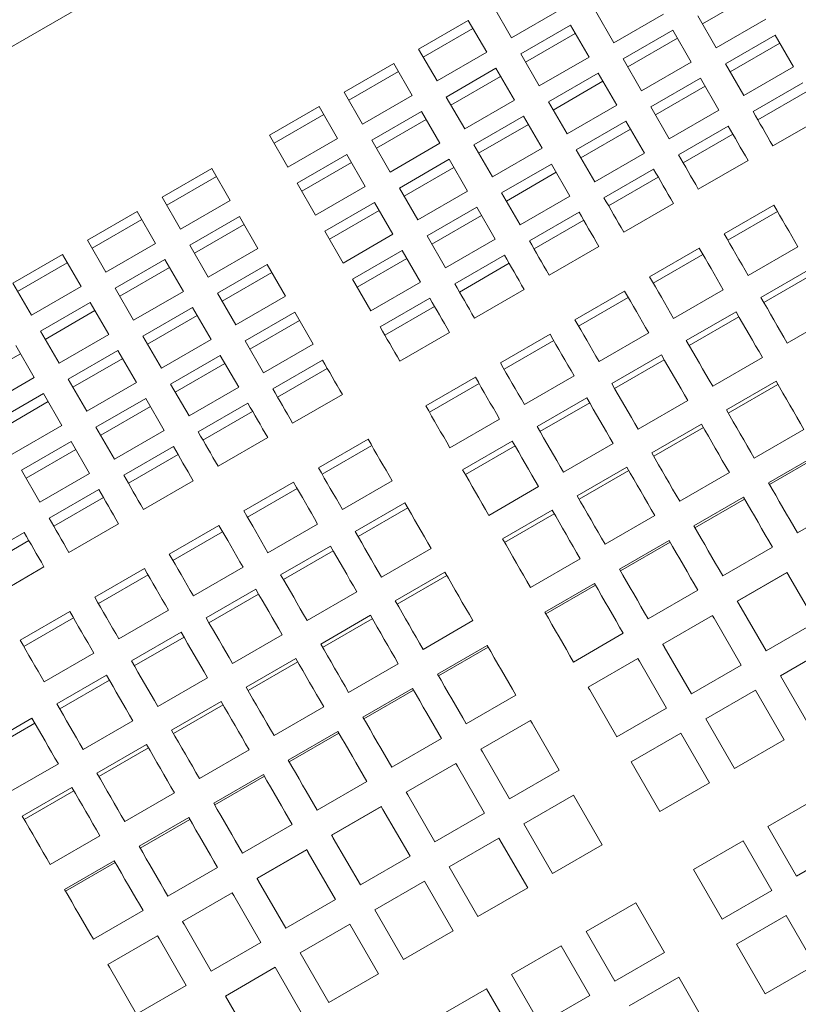
# Model space of a CAD drawing. Units: inches. Extents: x 0.1 to 8.5, y 0.3 to 10.8.
# Drawn here: x 1.2 to 1.4, y 7.9 to 8.2 of the extents above; entities that cross this region are included whole.
import ezdxf

# ---------------------------------------------------------------- set-up
doc = ezdxf.new("R2010")
doc.units = ezdxf.units.IN
doc.header["$MEASUREMENT"] = 0

msp = doc.modelspace()

# ---------------------------------------------------------------- linework, layer by layer
at = {"color": 7, "linetype": 'Continuous', "lineweight": 18}
for p, q in [((1.56570671, 8.40437951), (1.10563077, 8.13875448)), ((1.36988326, 8.18886824), (1.35635161, 8.18105569)), ((1.29936513, 8.18592584), (1.30438684, 8.17722793)), ((1.30438684, 8.17722793), (1.31791854, 8.18504038)), ((1.32721998, 8.18459647), (1.33224174, 8.17589856)), ((1.33224174, 8.17589856), (1.34577339, 8.18371101)), ((1.35507484, 8.1832671), (1.36009665, 8.17456909)), ((1.36009665, 8.17456909), (1.3736283, 8.18238164)), ((1.29258119, 8.18200921), (1.27904958, 8.17419675)), ((1.29385795, 8.17979779), (1.28032635, 8.17198534)), ((1.297603, 8.17331119), (1.29258119, 8.18200921)), ((1.32043609, 8.18067983), (1.30690449, 8.17286728)), ((1.3254579, 8.17198182), (1.32043609, 8.18067983)), ((1.32171286, 8.17846842), (1.30818116, 8.17065597)), ((1.348291, 8.17935046), (1.33475934, 8.17153791)), ((1.34956771, 8.17713905), (1.33603606, 8.1693265)), ((1.35331276, 8.17065245), (1.348291, 8.17935046)), ((1.37614585, 8.17802099), (1.3626142, 8.17020854)), ((1.38116766, 8.16932308), (1.37614585, 8.17802099)), ((1.27904958, 8.17419675), (1.28407139, 8.16549874)), ((1.37742262, 8.17580968), (1.36389097, 8.16799713)), ((1.28407139, 8.16549874), (1.297603, 8.17331119)), ((1.30690449, 8.17286728), (1.3119262, 8.16416937)), ((1.3119262, 8.16416937), (1.3254579, 8.17198182)), ((1.33475934, 8.17153791), (1.3397811, 8.16284)), ((1.27226574, 8.17028002), (1.25873404, 8.16246756)), ((1.27728745, 8.1615821), (1.27226574, 8.17028002)), ((1.30012065, 8.16895064), (1.28658894, 8.16113819)), ((1.30514236, 8.16025263), (1.30012065, 8.16895064)), ((1.3397811, 8.16284), (1.35331276, 8.17065245)), ((1.3626142, 8.17020854), (1.36763601, 8.16151053)), ((1.36763601, 8.16151053), (1.38116766, 8.16932308)), ((1.27354251, 8.1680687), (1.26001081, 8.16025615)), ((1.30139732, 8.16673923), (1.28786571, 8.15892678)), ((1.32797545, 8.16762127), (1.31444385, 8.15980872)), ((1.33299726, 8.15892326), (1.32797545, 8.16762127)), ((1.35583036, 8.1662919), (1.34229871, 8.15847935)), ((1.36085212, 8.15759389), (1.35583036, 8.1662919)), ((1.32925222, 8.16540986), (1.31572052, 8.15759741)), ((1.35710708, 8.16408049), (1.34357542, 8.15626794)), ((1.3836859, 8.16496136), (1.37015425, 8.15714881)), ((1.25873404, 8.16246756), (1.26375585, 8.15376955)), ((1.26375585, 8.15376955), (1.27728745, 8.1615821)), ((1.28658894, 8.16113819), (1.29161075, 8.15244018)), ((1.38496139, 8.16275209), (1.37142974, 8.15493964)), ((1.2519502, 8.15855092), (1.23841859, 8.15073838)), ((1.25697201, 8.14985291), (1.2519502, 8.15855092)), ((1.29161075, 8.15244018), (1.30514236, 8.16025263)), ((1.31444385, 8.15980872), (1.31946556, 8.15111081)), ((1.31946556, 8.15111081), (1.33299726, 8.15892326)), ((1.34229871, 8.15847935), (1.34732047, 8.14978144)), ((1.25322697, 8.15633951), (1.23969526, 8.14852696)), ((1.2798051, 8.15722146), (1.2662734, 8.149409)), ((1.28482691, 8.14852354), (1.2798051, 8.15722146)), ((1.30766001, 8.15589208), (1.29412831, 8.14807963)), ((1.31268172, 8.14719407), (1.30766001, 8.15589208)), ((1.34732047, 8.14978144), (1.36085212, 8.15759389)), ((1.37555025, 8.14780273), (1.3890819, 8.15561518)), ((1.28108187, 8.15501014), (1.26755017, 8.14719759)), ((1.30893668, 8.15368067), (1.29540507, 8.14586822)), ((1.33551481, 8.15456271), (1.32198321, 8.14675016)), ((1.34053662, 8.1458647), (1.33551481, 8.15456271)), ((1.36337036, 8.15323217), (1.3498387, 8.14541962)), ((1.23841859, 8.15073838), (1.24344031, 8.14204036)), ((1.33679158, 8.1523513), (1.32325993, 8.14453885)), ((1.36464585, 8.15102291), (1.3511142, 8.14321045)), ((1.24344031, 8.14204036), (1.25697201, 8.14985291)), ((1.2662734, 8.149409), (1.27129521, 8.14071099)), ((1.27129521, 8.14071099), (1.28482691, 8.14852354)), ((1.29412831, 8.14807963), (1.29915011, 8.13938162)), ((1.25948956, 8.14549236), (1.24595796, 8.13767981)), ((1.26451137, 8.13679435), (1.25948956, 8.14549236)), ((1.29915011, 8.13938162), (1.31268172, 8.14719407)), ((1.32198321, 8.14675016), (1.32700497, 8.13805225)), ((1.32700497, 8.13805225), (1.34053662, 8.1458647)), ((1.26076633, 8.14328095), (1.24723463, 8.1354684)), ((1.28734446, 8.1441629), (1.27381276, 8.13635044)), ((1.28862123, 8.14195158), (1.27508953, 8.13413903)), ((1.29236627, 8.13546498), (1.28734446, 8.1441629)), ((1.31519937, 8.14283352), (1.30166767, 8.13502107)), ((1.32022108, 8.13413551), (1.31519937, 8.14283352)), ((1.3552347, 8.13607354), (1.36876636, 8.14388599)), ((1.22272182, 8.14167585), (1.20919022, 8.1338634)), ((1.22399859, 8.13946453), (1.21046699, 8.13165198)), ((1.22774363, 8.13297793), (1.22272182, 8.14167585)), ((1.31647604, 8.14062211), (1.30294444, 8.13280966)), ((1.34305486, 8.14150298), (1.32952321, 8.13369053)), ((1.34433036, 8.13929381), (1.3307987, 8.13148126)), ((1.24595796, 8.13767981), (1.25097967, 8.1289818)), ((1.25097967, 8.1289818), (1.26451137, 8.13679435)), ((1.20919022, 8.1338634), (1.21421203, 8.12516538)), ((1.27381276, 8.13635044), (1.27883457, 8.12765243)), ((1.27883457, 8.12765243), (1.29236627, 8.13546498)), ((1.30166767, 8.13502107), (1.30668948, 8.12632306)), ((1.30668948, 8.12632306), (1.32022108, 8.13413551)), ((1.21421203, 8.12516538), (1.22774363, 8.13297793)), ((1.26702892, 8.1324338), (1.25349732, 8.12462125)), ((1.27205073, 8.12373579), (1.26702892, 8.1324338)), ((1.33491921, 8.12434435), (1.34845086, 8.1321569)), ((1.37578941, 8.13172179), (1.36225775, 8.12390925)), ((1.20240638, 8.12994676), (1.18887468, 8.12213421)), ((1.20742809, 8.12124874), (1.20240638, 8.12994676)), ((1.23026119, 8.12861729), (1.21672958, 8.12080484)), ((1.23528299, 8.11991937), (1.23026119, 8.12861729)), ((1.26830569, 8.13022239), (1.25477399, 8.12240984)), ((1.29488383, 8.13110434), (1.28135212, 8.12329188)), ((1.29616059, 8.12889302), (1.28262889, 8.12108047)), ((1.29990564, 8.12240642), (1.29488383, 8.13110434)), ((1.32273937, 8.12977379), (1.30920771, 8.12196134)), ((1.37678736, 8.1299932), (1.36325571, 8.12218075)), ((1.20368305, 8.12773534), (1.19015145, 8.11992279)), ((1.23153795, 8.12640597), (1.21800635, 8.11859342)), ((1.32401486, 8.12756463), (1.31048321, 8.11975208)), ((1.25349732, 8.12462125), (1.25851903, 8.11592324)), ((1.25851903, 8.11592324), (1.27205073, 8.12373579)), ((1.28135212, 8.12329188), (1.28637393, 8.11459387)), ((1.18887468, 8.12213421), (1.19389649, 8.11343619)), ((1.19389649, 8.11343619), (1.20742809, 8.12124874)), ((1.21672958, 8.12080484), (1.22175139, 8.11210682)), ((1.28637393, 8.11459387), (1.29990564, 8.12240642)), ((1.18209084, 8.11821757), (1.16855913, 8.11040502)), ((1.18711264, 8.10951955), (1.18209084, 8.11821757)), ((1.22175139, 8.11210682), (1.23528299, 8.11991937)), ((1.27456828, 8.11937524), (1.26103668, 8.11156269)), ((1.27959009, 8.11067723), (1.27456828, 8.11937524)), ((1.30242387, 8.1180447), (1.28889217, 8.11023215)), ((1.31460371, 8.11261516), (1.32813537, 8.12042771)), ((1.35547391, 8.11999261), (1.34194226, 8.11218006)), ((1.35647187, 8.11826401), (1.34294022, 8.11045156)), ((1.36882409, 8.11253606), (1.38235574, 8.12034861)), ((1.1833676, 8.11600615), (1.1698359, 8.1081937)), ((1.20994574, 8.1168882), (1.19641404, 8.10907565)), ((1.21496745, 8.10819018), (1.20994574, 8.1168882)), ((1.23780055, 8.11555873), (1.22426894, 8.10774628)), ((1.24282236, 8.10686081), (1.23780055, 8.11555873)), ((1.27584505, 8.11716383), (1.26231335, 8.10935128)), ((1.30369937, 8.11583544), (1.29016767, 8.10802298)), ((1.21122241, 8.11467678), (1.19769081, 8.10686423)), ((1.23907732, 8.11334741), (1.22554571, 8.10553486)), ((1.38581318, 8.11436008), (1.37228152, 8.10654763)), ((1.38658713, 8.11301957), (1.37305547, 8.10520702)), ((1.16855913, 8.11040502), (1.17358094, 8.1017071)), ((1.26103668, 8.11156269), (1.26605839, 8.10286468)), ((1.26605839, 8.10286468), (1.27959009, 8.11067723)), ((1.17358094, 8.1017071), (1.18711264, 8.10951955)), ((1.19641404, 8.10907565), (1.20143585, 8.10037763)), ((1.20143585, 8.10037763), (1.21496745, 8.10819018)), ((1.22426894, 8.10774628), (1.22929075, 8.09904826)), ((1.29428817, 8.10088597), (1.30781987, 8.10869852)), ((1.33515837, 8.10826342), (1.32162672, 8.10045096)), ((1.34850855, 8.10080687), (1.3620402, 8.10861942)), ((1.1896302, 8.10515901), (1.1760985, 8.09734646)), ((1.19465201, 8.09646099), (1.1896302, 8.10515901)), ((1.22929075, 8.09904826), (1.24282236, 8.10686081)), ((1.28210833, 8.10631551), (1.26857663, 8.09850296)), ((1.33615638, 8.10653492), (1.32262472, 8.09872237)), ((1.19090697, 8.10294759), (1.17737526, 8.09513514)), ((1.2174851, 8.10382964), (1.2039534, 8.09601709)), ((1.22250681, 8.09513162), (1.2174851, 8.10382964)), ((1.24533991, 8.10250017), (1.23180831, 8.09468772)), ((1.25036172, 8.09380225), (1.24533991, 8.10250017)), ((1.28338383, 8.10410625), (1.26985212, 8.0962938)), ((1.36549763, 8.1026309), (1.35196598, 8.09481844)), ((1.37945975, 8.09411455), (1.3929914, 8.101927)), ((1.21876177, 8.10161822), (1.20523017, 8.09380567)), ((1.24661668, 8.10028885), (1.23308507, 8.0924763)), ((1.36627163, 8.10129038), (1.35273998, 8.09347783)), ((1.1760985, 8.09734646), (1.18112031, 8.08864854)), ((1.18112031, 8.08864854), (1.19465201, 8.09646099)), ((1.27397263, 8.08915688), (1.28750433, 8.09696933)), ((1.31484288, 8.09653423), (1.30131117, 8.08872178)), ((1.32819305, 8.08907778), (1.34172471, 8.09689023)), ((1.2039534, 8.09601709), (1.20897521, 8.08731907)), ((1.20897521, 8.08731907), (1.22250681, 8.09513162)), ((1.23180831, 8.09468772), (1.23683011, 8.0859897)), ((1.23683011, 8.0859897), (1.25036172, 8.09380225)), ((1.31584088, 8.09480573), (1.30230918, 8.08699318)), ((1.17059142, 8.0912184), (1.15705982, 8.08340595)), ((1.17433646, 8.0847318), (1.16931465, 8.09342982)), ((1.19716956, 8.09210045), (1.18363786, 8.0842879)), ((1.20219137, 8.08340243), (1.19716956, 8.09210045)), ((1.19844633, 8.08988903), (1.18491463, 8.08207658)), ((1.22502446, 8.09077108), (1.21149276, 8.08295853)), ((1.22630113, 8.08855966), (1.21276953, 8.08074711)), ((1.23004618, 8.08207306), (1.22502446, 8.09077108)), ((1.25287996, 8.08944053), (1.23934835, 8.08162798)), ((1.34518214, 8.0909018), (1.33165049, 8.08308925)), ((1.34595614, 8.08956119), (1.33242449, 8.08174874)), ((1.35914425, 8.08238536), (1.37267591, 8.09019781)), ((1.25415545, 8.08723127), (1.24062385, 8.07941882)), ((1.16080476, 8.07691935), (1.17433646, 8.0847318)), ((1.18363786, 8.0842879), (1.18865967, 8.07558998)), ((1.18865967, 8.07558998), (1.20219137, 8.08340243)), ((1.21149276, 8.08295853), (1.21651457, 8.07426051)), ((1.29452733, 8.08480514), (1.28099573, 8.07699259)), ((1.29552534, 8.08307654), (1.28199364, 8.07526409)), ((1.30787756, 8.07734859), (1.32140916, 8.08516104)), ((1.37639562, 8.08375511), (1.36286397, 8.07594256)), ((1.17685402, 8.08037126), (1.16332241, 8.07255871)), ((1.18187583, 8.07167324), (1.17685402, 8.08037126)), ((1.21651457, 8.07426051), (1.23004618, 8.08207306)), ((1.37692606, 8.08283631), (1.36339441, 8.07502385)), ((1.17813078, 8.07815984), (1.16459918, 8.07034739)), ((1.20470892, 8.07904189), (1.19117732, 8.07122934)), ((1.20973073, 8.07034387), (1.20470892, 8.07904189)), ((1.23256441, 8.07771134), (1.21903281, 8.06989879)), ((1.24474435, 8.07228181), (1.25827596, 8.08009436)), ((1.32486664, 8.07917262), (1.31133494, 8.07136007)), ((1.3256406, 8.077832), (1.31210894, 8.07001955)), ((1.33882876, 8.07065617), (1.35236041, 8.07846872)), ((1.20598569, 8.07683047), (1.19245399, 8.06901802)), ((1.23383991, 8.07550208), (1.22030831, 8.06768963)), ((1.28756202, 8.0656194), (1.30109372, 8.07343185)), ((1.16834412, 8.06386079), (1.18187583, 8.07167324)), ((1.19117732, 8.07122934), (1.19619903, 8.06253142)), ((1.19619903, 8.06253142), (1.20973073, 8.07034387)), ((1.35608013, 8.07202592), (1.34254848, 8.06421347)), ((1.35661057, 8.07110712), (1.34307891, 8.06329467)), ((1.370473, 8.06276344), (1.3840046, 8.0705759)), ((1.18439338, 8.0673127), (1.17086177, 8.05950015)), ((1.18941519, 8.05861468), (1.18439338, 8.0673127)), ((1.22442881, 8.06055271), (1.23796041, 8.06836517)), ((1.26529896, 8.06793006), (1.25176736, 8.06011761)), ((1.3045511, 8.06744343), (1.2910195, 8.05963097)), ((1.18567015, 8.06510128), (1.17213854, 8.05728883)), ((1.21224897, 8.06598215), (1.19871727, 8.0581697)), ((1.26629697, 8.06620157), (1.25276536, 8.05838902)), ((1.3053251, 8.06610291), (1.2917934, 8.05829036)), ((1.31851322, 8.05892698), (1.33204487, 8.06673953)), ((1.21352446, 8.06377289), (1.19999276, 8.05596044)), ((1.38789274, 8.06384153), (1.37436109, 8.05602898)), ((1.38816627, 8.0633677), (1.37463462, 8.05555525)), ((1.17086177, 8.05950015), (1.17588358, 8.05080223)), ((1.33576459, 8.06029674), (1.32223293, 8.05248428)), ((1.33629507, 8.05937803), (1.32276342, 8.05156548)), ((1.35015745, 8.05103426), (1.36368911, 8.05884681)), ((1.17588358, 8.05080223), (1.18941519, 8.05861468)), ((1.20411327, 8.04882353), (1.21764497, 8.05663598)), ((1.24498351, 8.05620097), (1.23145181, 8.04838842)), ((1.25833364, 8.04874442), (1.27186535, 8.05655688)), ((1.19193342, 8.05425297), (1.17840182, 8.04644051)), ((1.24598142, 8.05447238), (1.23244982, 8.04665992)), ((1.29819767, 8.04719789), (1.31172937, 8.05501034)), ((1.19320892, 8.0520438), (1.17967732, 8.04423125)), ((1.36757724, 8.05211234), (1.35404559, 8.04429979)), ((1.36785077, 8.05163861), (1.35431912, 8.04382606)), ((1.27532273, 8.05056845), (1.26179112, 8.0427559)), ((1.27609673, 8.04922783), (1.26256512, 8.04141538)), ((1.31544909, 8.04856764), (1.30191739, 8.04075509)), ((1.38220879, 8.04243636), (1.39574044, 8.05024891)), ((1.31597953, 8.04764884), (1.30244793, 8.03983629)), ((1.32984196, 8.03930507), (1.34337361, 8.04711762)), ((1.18379782, 8.03709434), (1.19732942, 8.04490689)), ((1.22466797, 8.04447178), (1.21113637, 8.03665923)), ((1.22566598, 8.04274319), (1.21213428, 8.03493074)), ((1.2380182, 8.03701524), (1.2515498, 8.04482769)), ((1.17161788, 8.04252387), (1.15808628, 8.03471132)), ((1.17289338, 8.04031461), (1.15936177, 8.03250206)), ((1.3472617, 8.04038315), (1.33373005, 8.0325707)), ((1.25500728, 8.03883926), (1.24147558, 8.03102681)), ((1.25578118, 8.03749874), (1.24224958, 8.02968619)), ((1.2689694, 8.03032282), (1.282501, 8.03813536)), ((1.34753523, 8.03990942), (1.33400358, 8.03209687)), ((1.36189329, 8.03070727), (1.37542494, 8.03851972)), ((1.30952647, 8.02757598), (1.32305807, 8.03538843)), ((1.16348228, 8.02536515), (1.17701388, 8.0331777)), ((1.20435243, 8.03274259), (1.19082082, 8.02493014)), ((1.21770266, 8.02528605), (1.23123426, 8.0330986)), ((1.20535043, 8.0310141), (1.19181883, 8.02320155)), ((1.28622072, 8.03169257), (1.27268911, 8.02388012)), ((1.28675116, 8.03077386), (1.27321955, 8.02296131)), ((1.37938329, 8.03166363), (1.36585163, 8.02385108)), ((1.37939301, 8.03164681), (1.36586136, 8.02383426)), ((1.38720068, 8.01812361), (1.37981781, 8.03091104)), ((1.23469174, 8.02711007), (1.22116004, 8.01929762)), ((1.32694621, 8.02865396), (1.31341455, 8.02084151)), ((1.32721974, 8.02818024), (1.31368813, 8.02036769)), ((1.34157775, 8.01897808), (1.3551094, 8.02679054)), ((1.23546574, 8.02576955), (1.22193404, 8.017957)), ((1.24865385, 8.01859372), (1.26218546, 8.02640618)), ((1.19738711, 8.01355686), (1.21091881, 8.02136941)), ((1.36585163, 8.02385108), (1.36628615, 8.02309859)), ((1.36628615, 8.02309859), (1.37366902, 8.01031106)), ((1.18403698, 8.0210134), (1.17050528, 8.01320095)), ((1.18503489, 8.01928491), (1.17150329, 8.01147236)), ((1.26590517, 8.01996348), (1.25237357, 8.01215093)), ((1.26643571, 8.01904467), (1.25290401, 8.01123212)), ((1.35906779, 8.01993444), (1.34553614, 8.01212199)), ((1.35907752, 8.01991762), (1.34554587, 8.01210517)), ((1.36688513, 8.00639442), (1.35950226, 8.01918185)), ((1.28029809, 8.0107009), (1.2938297, 8.01851345)), ((1.37366902, 8.01031106), (1.38720068, 8.01812361)), ((1.2143762, 8.01538098), (1.20084459, 8.00756843)), ((1.2151502, 8.01404036), (1.20161859, 8.00622791)), ((1.22833831, 8.00686453), (1.24187001, 8.01467699)), ((1.32126226, 8.0072489), (1.33479391, 8.01506144)), ((1.29771788, 8.01177898), (1.28418618, 8.00396653)), ((1.29799136, 8.01130526), (1.28445976, 8.00349271)), ((1.34597066, 8.0113694), (1.35335348, 7.99858188)), ((1.39111731, 8.01133967), (1.37758566, 8.00352722)), ((1.17707167, 8.00182777), (1.19060327, 8.00964022)), ((1.24558973, 8.00823429), (1.23205803, 8.00042174)), ((1.3387523, 8.00820525), (1.32522064, 8.0003928)), ((1.33876198, 8.00818843), (1.32523032, 8.00037598)), ((1.24612017, 8.00731548), (1.23258847, 7.99950303)), ((1.25998255, 7.99897181), (1.27351425, 8.00678426)), ((1.34656964, 7.99466524), (1.33918677, 8.00745276)), ((1.35335348, 7.99858188), (1.36688513, 8.00639442)), ((1.19406075, 8.00365179), (1.18052905, 7.99583924)), ((1.20802287, 7.99513535), (1.22155447, 8.0029479)), ((1.37758566, 8.00352722), (1.38539816, 7.98999552)), ((1.19483465, 8.00231117), (1.18130305, 7.99449872)), ((1.27740234, 8.0000498), (1.26387074, 7.99223734)), ((1.27767582, 7.99957607), (1.26414422, 7.99176352)), ((1.29203393, 7.99037392), (1.30556553, 7.99818637)), ((1.32565512, 7.99964021), (1.33303799, 7.98685269)), ((1.37080182, 7.99961049), (1.35727017, 7.99179803)), ((1.37861432, 7.98607888), (1.37080182, 7.99961049)), ((1.22527419, 7.9965051), (1.21174258, 7.98869265)), ((1.22580462, 7.99558629), (1.21227302, 7.98777384)), ((1.23966701, 7.98724262), (1.25319871, 7.99505507)), ((1.33303799, 7.98685269), (1.34656964, 7.99466524)), ((1.17374521, 7.9919226), (1.16021351, 7.98411015)), ((1.35727017, 7.99179803), (1.36508267, 7.97826643)), ((1.17451921, 7.99058199), (1.16098751, 7.98276953)), ((1.18770732, 7.98340616), (1.20123893, 7.99121871)), ((1.30952392, 7.99133027), (1.29599232, 7.98351782)), ((1.3095336, 7.99131345), (1.296002, 7.983501)), ((1.31734126, 7.97779026), (1.30995844, 7.99057768)), ((1.2570868, 7.9883207), (1.24355519, 7.98050816)), ((1.25736038, 7.98784688), (1.24382867, 7.98003443)), ((1.27171839, 7.97864473), (1.28524999, 7.98645728)), ((1.35048628, 7.98788139), (1.33695467, 7.98006884)), ((1.35829878, 7.97434969), (1.35048628, 7.98788139)), ((1.20495864, 7.98477591), (1.19142704, 7.97696346)), ((1.20548908, 7.9838572), (1.19195748, 7.97604465)), ((1.36508267, 7.97826643), (1.37861432, 7.98607888)), ((1.21935156, 7.97551343), (1.23288316, 7.98332588)), ((1.29599232, 7.98351782), (1.29642674, 7.98276523)), ((1.29642674, 7.98276523), (1.30380966, 7.96997771)), ((1.16739178, 7.97167697), (1.18092348, 7.97948952)), ((1.28920838, 7.97960108), (1.27567678, 7.97178863)), ((1.28921816, 7.97958426), (1.27568646, 7.97177181)), ((1.29702572, 7.96606107), (1.2896429, 7.97884859)), ((1.33695467, 7.98006884), (1.34476717, 7.96653724)), ((1.23677135, 7.97659152), (1.22323965, 7.96877897)), ((1.23704483, 7.97611769), (1.22351323, 7.96830524)), ((1.30380966, 7.96997771), (1.31734126, 7.97779026)), ((1.1846432, 7.97304672), (1.1711115, 7.96523427)), ((1.25140284, 7.96691554), (1.26493455, 7.97472809)), ((1.34476717, 7.96653724), (1.35829878, 7.97434969)), ((1.18517364, 7.97212801), (1.17164193, 7.96431546)), ((1.19903602, 7.96378424), (1.21256772, 7.97159679)), ((1.2761113, 7.97103604), (1.28349412, 7.95824852)), ((1.32125795, 7.97100632), (1.3077263, 7.96319387)), ((1.32907045, 7.95747471), (1.32125795, 7.97100632)), ((1.38772891, 7.97029196), (1.37419726, 7.96247951)), ((1.26889294, 7.96787199), (1.25536123, 7.96005944)), ((1.26890262, 7.96785517), (1.25537091, 7.96004262)), ((1.26889294, 7.96787199), (1.26932736, 7.9671194)), ((1.27671028, 7.95433188), (1.26932736, 7.9671194)), ((1.28349412, 7.95824852), (1.29702572, 7.96606107)), ((1.21645581, 7.96486233), (1.20292411, 7.95704987)), ((1.21672929, 7.9643886), (1.20319769, 7.95657605)), ((1.2310874, 7.95518645), (1.244619, 7.9629989)), ((1.3077263, 7.96319387), (1.31553875, 7.94966226)), ((1.37419726, 7.96247951), (1.38200976, 7.94894781)), ((1.17872048, 7.95205505), (1.19225218, 7.9598676)), ((1.25579575, 7.95930685), (1.26317857, 7.94651943)), ((1.30094246, 7.95927723), (1.28741076, 7.95146468)), ((1.30875491, 7.94574553), (1.30094246, 7.95927723)), ((1.31553875, 7.94966226), (1.32907045, 7.95747471)), ((1.36741337, 7.95856277), (1.35388172, 7.95075032)), ((1.37522587, 7.94503117), (1.36741337, 7.95856277)), ((1.24857739, 7.9561428), (1.23504569, 7.94833025)), ((1.24858707, 7.95612598), (1.23505547, 7.94831343)), ((1.25639473, 7.94260269), (1.24901191, 7.95539021)), ((1.26317857, 7.94651943), (1.27671028, 7.95433188)), ((1.38200976, 7.94894781), (1.39554141, 7.95676036)), ((1.19614026, 7.95313314), (1.18260866, 7.94532069)), ((1.19641384, 7.95265941), (1.18288214, 7.94484686)), ((1.21077186, 7.94345726), (1.22430346, 7.95126971)), ((1.28741076, 7.95146468), (1.29522331, 7.93793307)), ((1.35388172, 7.95075032), (1.36169422, 7.93721862)), ((1.23548021, 7.94757776), (1.24286313, 7.93479024)), ((1.28062692, 7.94754804), (1.26709531, 7.93973549)), ((1.28843937, 7.93401643), (1.28062692, 7.94754804)), ((1.22826185, 7.94441361), (1.21473025, 7.93660116)), ((1.22827163, 7.94439679), (1.21473993, 7.93658434)), ((1.23607919, 7.9308736), (1.22869637, 7.94366103)), ((1.29522331, 7.93793307), (1.30875491, 7.94574553)), ((1.36169422, 7.93721862), (1.37522587, 7.94503117)), ((1.24286313, 7.93479024), (1.25639473, 7.94260269)), ((1.33818505, 7.94168779), (1.32465339, 7.93387534)), ((1.34599755, 7.92815619), (1.33818505, 7.94168779)), ((1.19045631, 7.93172807), (1.20398801, 7.93954052)), ((1.26709531, 7.93973549), (1.27490776, 7.92620388)), ((1.37914256, 7.93824733), (1.36561091, 7.93043478)), ((1.38695506, 7.92471563), (1.37914256, 7.93824733)), ((1.21516467, 7.93584857), (1.22254759, 7.92306105)), ((1.26031137, 7.93581885), (1.24677977, 7.9280064)), ((1.26812392, 7.92228725), (1.26031137, 7.93581885)), ((1.27490776, 7.92620388), (1.28843937, 7.93401643)), ((1.32465339, 7.93387534), (1.33246589, 7.92034364)), ((1.2079464, 7.93268442), (1.1944147, 7.92487197)), ((1.20795608, 7.93266761), (1.19442438, 7.92485515)), ((1.21576374, 7.91914441), (1.20838083, 7.93193193)), ((1.22254759, 7.92306105), (1.23607919, 7.9308736)), ((1.36561091, 7.93043478), (1.37342341, 7.91690317)), ((1.24677977, 7.9280064), (1.25459222, 7.9144747)), ((1.31786955, 7.92995861), (1.30433785, 7.92214615)), ((1.325682, 7.916427), (1.31786955, 7.92995861)), ((1.33246589, 7.92034364), (1.34599755, 7.92815619)), ((1.37342341, 7.91690317), (1.38695506, 7.92471563)), ((1.19484922, 7.92411938), (1.20223204, 7.91133186)), ((1.23999593, 7.92408966), (1.22646423, 7.91627721)), ((1.24780838, 7.91055806), (1.23999593, 7.92408966)), ((1.25459222, 7.9144747), (1.26812392, 7.92228725)), ((1.30433785, 7.92214615), (1.3121504, 7.90861445)), ((1.34991419, 7.92137225), (1.33638253, 7.9135598)), ((1.35772669, 7.90784065), (1.34991419, 7.92137225)), ((1.20223204, 7.91133186), (1.21576374, 7.91914441)), ((1.29755401, 7.91822942), (1.28402231, 7.91041696)), ((1.30536646, 7.90469781), (1.29755401, 7.91822942)), ((1.22646423, 7.91627721), (1.23427678, 7.90274551)), ((1.3121504, 7.90861445), (1.325682, 7.916427))]:
    msp.add_line(p, q, dxfattribs=at)
at = {"color": 7, "linetype": 'Continuous', "lineweight": 18, "flags": 128}
for points in [[(1.37015425, 8.15714881), (1.37079493, 8.15603914), (1.37144548, 8.15491226), (1.37210587, 8.15376857), (1.37277588, 8.15260806), (1.37345543, 8.15143102), (1.37414441, 8.15023756), (1.37484273, 8.14902807), (1.37555025, 8.14780273)], [(1.36876636, 8.14388599), (1.36805889, 8.14511143), (1.36736057, 8.14632092), (1.36667159, 8.14751429), (1.36599199, 8.14869132), (1.36532198, 8.14985183), (1.36466164, 8.15099563), (1.36401104, 8.1521225), (1.36337036, 8.15323217)], [(1.3498387, 8.14541962), (1.35047938, 8.14430995), (1.35112999, 8.14318317), (1.35179032, 8.14203938), (1.35246034, 8.14087887), (1.35313994, 8.13970184), (1.35382892, 8.13850847), (1.35452724, 8.13729897), (1.3552347, 8.13607354)], [(1.34845086, 8.1321569), (1.34774335, 8.13338224), (1.34704508, 8.13459174), (1.34635605, 8.1357852), (1.3456765, 8.13696223), (1.34500648, 8.13812274), (1.3443461, 8.13926644), (1.34369554, 8.14039331), (1.34305486, 8.14150298)], [(1.32952321, 8.13369053), (1.33016389, 8.13258076), (1.33081445, 8.13145398), (1.33147483, 8.13031019), (1.33214484, 8.12914968), (1.33282439, 8.12797265), (1.33351342, 8.12677928), (1.3342117, 8.12556979), (1.33491921, 8.12434435)], [(1.38235574, 8.12034861), (1.38151003, 8.1218134), (1.38067115, 8.12326636), (1.37983922, 8.1247072), (1.37901447, 8.12613581), (1.37819696, 8.12755182), (1.37738683, 8.12895491), (1.37658428, 8.130345), (1.37578941, 8.13172179)], [(1.32813537, 8.12042771), (1.32742785, 8.12165315), (1.32672953, 8.12286264), (1.32604055, 8.12405601), (1.32536095, 8.12523304), (1.32469094, 8.12639355), (1.32403061, 8.12753735), (1.32338005, 8.12866412), (1.32273937, 8.12977379)], [(1.36225775, 8.12390925), (1.36305263, 8.12253255), (1.36385518, 8.12114246), (1.36466531, 8.11973927), (1.36548282, 8.11832327), (1.36630761, 8.11689475), (1.3671395, 8.11545381), (1.36797837, 8.11400085), (1.36882409, 8.11253606)], [(1.30920771, 8.12196134), (1.30984835, 8.12085167), (1.31049895, 8.1197248), (1.31115934, 8.118581), (1.3118293, 8.11742049), (1.31250895, 8.11624346), (1.31319788, 8.11505009), (1.3138962, 8.1138406), (1.31460371, 8.11261516)], [(1.30781987, 8.10869852), (1.30711236, 8.10992396), (1.30641404, 8.11113345), (1.30572501, 8.11232682), (1.30504546, 8.11350385), (1.3043754, 8.11466437), (1.30371511, 8.11580816), (1.30306451, 8.11693493), (1.30242387, 8.1180447)], [(1.3620402, 8.10861942), (1.36119453, 8.11008421), (1.36035561, 8.11153717), (1.35952372, 8.11297811), (1.35869893, 8.11440663), (1.35788142, 8.11582263), (1.35707134, 8.11722582), (1.35626874, 8.11861581), (1.35547391, 8.11999261)], [(1.28889217, 8.11023215), (1.2895329, 8.10912248), (1.29018341, 8.10799561), (1.29084379, 8.10685191), (1.29151386, 8.1056914), (1.2921934, 8.10451427), (1.29288234, 8.10332091), (1.29358066, 8.10211141), (1.29428817, 8.10088597)], [(1.34194226, 8.11218006), (1.34273714, 8.11080336), (1.34353969, 8.10941327), (1.34434977, 8.10801008), (1.34516728, 8.10659417), (1.34599207, 8.10516556), (1.346824, 8.10372472), (1.34766288, 8.10227166), (1.34850855, 8.10080687)], [(1.34172471, 8.09689023), (1.34087899, 8.09835502), (1.34004011, 8.09980799), (1.33920823, 8.10124892), (1.33838344, 8.10267744), (1.33756592, 8.10409344), (1.3367558, 8.10549663), (1.33595325, 8.10688672), (1.33515837, 8.10826342)], [(1.28750433, 8.09696933), (1.28679682, 8.09819477), (1.2860985, 8.09940427), (1.28540956, 8.10059763), (1.28472992, 8.10177467), (1.28405995, 8.10293518), (1.28339957, 8.10407897), (1.28274896, 8.10520584), (1.28210833, 8.10631551)], [(1.37228152, 8.10654763), (1.37315917, 8.1050275), (1.37404277, 8.1034971), (1.3749321, 8.10195673), (1.37582705, 8.10040657), (1.37672743, 8.09884704), (1.37763313, 8.09727831), (1.37854397, 8.09570078), (1.37945975, 8.09411455)], [(1.37267591, 8.09019781), (1.37176008, 8.09178404), (1.37084929, 8.09336167), (1.36994359, 8.0949304), (1.36904316, 8.09648994), (1.36814821, 8.09803999), (1.36725888, 8.09958036), (1.36637532, 8.10111076), (1.36549763, 8.1026309)], [(1.32162672, 8.10045096), (1.32242159, 8.09907417), (1.32322414, 8.09768408), (1.32403427, 8.09628099), (1.32485178, 8.09486499), (1.32567658, 8.09343637), (1.32650846, 8.09199553), (1.32734734, 8.09054257), (1.32819305, 8.08907778)], [(1.26857663, 8.09850296), (1.26921736, 8.09739329), (1.26986796, 8.09626652), (1.27052825, 8.09512272), (1.27119831, 8.09396221), (1.27187786, 8.09278518), (1.27256689, 8.09159181), (1.27326521, 8.09038222), (1.27397263, 8.08915688)], [(1.32140916, 8.08516104), (1.32056349, 8.08662584), (1.31972457, 8.08807889), (1.31889269, 8.08951973), (1.31806794, 8.09094835), (1.31725043, 8.09236425), (1.31644025, 8.09376744), (1.3156377, 8.09515753), (1.31484288, 8.09653423)], [(1.35196598, 8.09481844), (1.35284367, 8.09329831), (1.35372723, 8.09176791), (1.35461656, 8.09022754), (1.35551151, 8.08867739), (1.35641193, 8.08711785), (1.35731764, 8.08554912), (1.35822843, 8.08397159), (1.35914425, 8.08238536)], [(1.25827596, 8.08009436), (1.25756844, 8.08131979), (1.25687012, 8.08252929), (1.25618119, 8.08372265), (1.25550164, 8.08489969), (1.25483158, 8.0860602), (1.25417119, 8.08720399), (1.25352069, 8.08833077), (1.25287996, 8.08944053)], [(1.30131117, 8.08872178), (1.3021061, 8.08734498), (1.30290865, 8.08595499), (1.30371873, 8.0845518), (1.30453624, 8.0831358), (1.30536108, 8.08170728), (1.30619297, 8.08026634), (1.30703179, 8.07881338), (1.30787756, 8.07734859)], [(1.35236041, 8.07846872), (1.35144459, 8.08005485), (1.35053375, 8.08163248), (1.34962804, 8.08320121), (1.34872767, 8.08476075), (1.34783272, 8.0863108), (1.34694339, 8.08785127), (1.34605978, 8.08938167), (1.34518214, 8.0909018)], [(1.30109372, 8.07343185), (1.30024795, 8.07489674), (1.29940913, 8.07634971), (1.29857714, 8.07779054), (1.2977524, 8.07921916), (1.29693489, 8.08063516), (1.29612481, 8.08203825), (1.29532226, 8.08342834), (1.29452733, 8.08480514)], [(1.33165049, 8.08308925), (1.33252813, 8.08156912), (1.33341174, 8.08003872), (1.33430106, 8.07849835), (1.33519601, 8.07694829), (1.33609644, 8.07538866), (1.3370021, 8.07382003), (1.33791293, 8.0722424), (1.33882876, 8.07065617)], [(1.3840046, 8.0705759), (1.38304184, 8.07224348), (1.38208207, 8.07390597), (1.38112542, 8.0755629), (1.38017215, 8.07721395), (1.37922235, 8.07885905), (1.37827621, 8.08049778), (1.37733394, 8.08212997), (1.37639562, 8.08375511)], [(1.23934835, 8.08162798), (1.23998899, 8.08051832), (1.24063959, 8.07939144), (1.24129997, 8.07824775), (1.24196994, 8.07708723), (1.24264949, 8.0759101), (1.24333852, 8.07471674), (1.24403684, 8.07350724), (1.24474435, 8.07228181)], [(1.23796041, 8.06836517), (1.237253, 8.0695906), (1.23655468, 8.0708001), (1.23586565, 8.07199346), (1.2351861, 8.0731705), (1.23451603, 8.07433101), (1.23385575, 8.0754748), (1.23320514, 8.07660168), (1.23256441, 8.07771134)], [(1.33204487, 8.06673953), (1.33112909, 8.06832576), (1.33021825, 8.06990329), (1.32931255, 8.07147202), (1.32841217, 8.07303156), (1.32751722, 8.07458171), (1.32662785, 8.07612208), (1.32574429, 8.07765248), (1.32486664, 8.07917262)], [(1.28099573, 8.07699259), (1.28179056, 8.07561589), (1.28259311, 8.0742258), (1.28340328, 8.07282261), (1.28422079, 8.07140661), (1.28504554, 8.06997809), (1.28587742, 8.06853716), (1.28671635, 8.06708419), (1.28756202, 8.0656194)], [(1.36286397, 8.07594256), (1.36380228, 8.07431742), (1.36474456, 8.07268533), (1.36569069, 8.07104659), (1.3666405, 8.0694015), (1.36759377, 8.06775035), (1.36855042, 8.06609342), (1.36951019, 8.06443103), (1.370473, 8.06276344)], [(1.21903281, 8.06989879), (1.21967344, 8.06878913), (1.22032405, 8.06766235), (1.22098443, 8.06651856), (1.2216544, 8.06535805), (1.22233404, 8.06418101), (1.22302298, 8.06298765), (1.2237213, 8.06177805), (1.22442881, 8.06055271)], [(1.31133494, 8.07136007), (1.31221268, 8.06983993), (1.31309619, 8.06830953), (1.31398557, 8.06676916), (1.31488052, 8.06521911), (1.31578095, 8.06365957), (1.31668655, 8.06209084), (1.31759744, 8.06051321), (1.31851322, 8.05892698)], [(1.36368911, 8.05884681), (1.3627263, 8.06051439), (1.36176652, 8.06217678), (1.36080993, 8.06383371), (1.3598566, 8.06548486), (1.3589068, 8.06712995), (1.35796072, 8.06876869), (1.35701839, 8.07040078), (1.35608013, 8.07202592)], [(1.27186535, 8.05655688), (1.27101958, 8.05802167), (1.27018075, 8.05947473), (1.26934887, 8.06091556), (1.26852402, 8.06234418), (1.26770651, 8.06376008), (1.26689643, 8.06516327), (1.26609388, 8.06655337), (1.26529896, 8.06793006)], [(1.31172937, 8.05501034), (1.3108136, 8.05659657), (1.30990271, 8.0581742), (1.30899701, 8.05974283), (1.30809668, 8.06130237), (1.30720173, 8.06285252), (1.30631235, 8.06439289), (1.30542874, 8.06592329), (1.3045511, 8.06744343)], [(1.21764497, 8.05663598), (1.21693746, 8.05786141), (1.21623913, 8.05907091), (1.2155501, 8.06026427), (1.21487056, 8.06144141), (1.21420059, 8.06260192), (1.21354021, 8.06374561), (1.2128896, 8.06487249), (1.21224897, 8.06598215)], [(1.34254848, 8.06421347), (1.34348674, 8.06258823), (1.34442906, 8.06095614), (1.3453752, 8.0593174), (1.34632495, 8.05767231), (1.34727827, 8.05602116), (1.34823487, 8.05436424), (1.3491947, 8.05270184), (1.35015745, 8.05103426)], [(1.25176736, 8.06011761), (1.25256218, 8.05874082), (1.25336473, 8.05735082), (1.25417491, 8.05594763), (1.25499242, 8.05453163), (1.25581717, 8.05310311), (1.25664905, 8.05166218), (1.25748797, 8.05020922), (1.25833364, 8.04874442)], [(1.2910195, 8.05963097), (1.29189714, 8.05811084), (1.29278075, 8.05658044), (1.29367003, 8.05503997), (1.29456498, 8.05348992), (1.2954654, 8.05193038), (1.29637111, 8.05036165), (1.2972819, 8.04878402), (1.29819767, 8.04719789)], [(1.34337361, 8.04711762), (1.34241081, 8.0487852), (1.34145103, 8.0504476), (1.34049438, 8.05210452), (1.33954111, 8.05375567), (1.33859131, 8.05540077), (1.33764517, 8.0570395), (1.3367029, 8.05867159), (1.33576459, 8.06029674)], [(1.19871727, 8.0581697), (1.199358, 8.05705994), (1.2000085, 8.05593316), (1.20066889, 8.05478937), (1.20133895, 8.05362886), (1.2020185, 8.05245182), (1.20270753, 8.05125846), (1.20340575, 8.05004896), (1.20411327, 8.04882353)], [(1.2515498, 8.04482769), (1.25070413, 8.04629258), (1.24986521, 8.04774554), (1.24903332, 8.04918637), (1.24820858, 8.05061499), (1.24739107, 8.05203099), (1.24658089, 8.05343409), (1.24577834, 8.05482418), (1.24498351, 8.05620097)], [(1.19732942, 8.04490689), (1.19662191, 8.04613222), (1.19592359, 8.04734182), (1.19523466, 8.04853518), (1.19455501, 8.04971222), (1.19388505, 8.05087273), (1.19322466, 8.05201652), (1.19257406, 8.0531433), (1.19193342, 8.05425297)], [(1.37436109, 8.05602898), (1.37533636, 8.05433979), (1.37631359, 8.05264718), (1.37729258, 8.05095154), (1.37827328, 8.04925296), (1.37925539, 8.04755184), (1.38023878, 8.04584857), (1.3812233, 8.04414325), (1.38220879, 8.04243636)], [(1.32223293, 8.05248428), (1.32317125, 8.05085914), (1.32411352, 8.04922695), (1.32505966, 8.04758822), (1.32600946, 8.04594312), (1.32696273, 8.04429197), (1.32791938, 8.04263505), (1.32887915, 8.04097265), (1.32984196, 8.03930507)], [(1.37542494, 8.03851972), (1.37443945, 8.04022661), (1.37345494, 8.04193184), (1.3724715, 8.0436352), (1.37148939, 8.04533622), (1.37050874, 8.0470348), (1.3695297, 8.04873054), (1.36855247, 8.05042315), (1.36757724, 8.05211234)], [(1.23145181, 8.04838842), (1.23224674, 8.04701172), (1.23304929, 8.04562163), (1.23385937, 8.04421844), (1.23467688, 8.04280244), (1.23550172, 8.04137392), (1.23633361, 8.03993299), (1.23717243, 8.03848003), (1.2380182, 8.03701524)], [(1.282501, 8.03813536), (1.28158522, 8.0397216), (1.28067434, 8.04129912), (1.27976863, 8.04286785), (1.2788683, 8.04442739), (1.27797336, 8.04597754), (1.27708398, 8.04751791), (1.27620037, 8.04904831), (1.27532273, 8.05056845)], [(1.32305807, 8.03538843), (1.32209531, 8.03705601), (1.32113549, 8.03871841), (1.32017884, 8.04037533), (1.31922562, 8.04202648), (1.31827581, 8.04367158), (1.31732963, 8.04531031), (1.31638736, 8.0469424), (1.31544909, 8.04856764)], [(1.17840182, 8.04644051), (1.17904245, 8.04533085), (1.17969306, 8.04420397), (1.18035335, 8.04306018), (1.18102341, 8.04189967), (1.18170296, 8.04072263), (1.18239199, 8.03952927), (1.18309031, 8.03831977), (1.18379782, 8.03709434)], [(1.23123426, 8.0330986), (1.23038859, 8.03456339), (1.22954967, 8.03601635), (1.22871778, 8.03745728), (1.22789304, 8.0388858), (1.22707553, 8.0403018), (1.22626545, 8.0417049), (1.2254628, 8.04309499), (1.22466797, 8.04447178)], [(1.26179112, 8.0427559), (1.26266877, 8.04123576), (1.26355238, 8.03970536), (1.26444165, 8.03816499), (1.2653366, 8.03661494), (1.26623703, 8.0350554), (1.26714273, 8.03348667), (1.26805352, 8.03190905), (1.2689694, 8.03032282)], [(1.35404559, 8.04429979), (1.35502082, 8.0426107), (1.35599804, 8.04091809), (1.35697708, 8.03922235), (1.35795773, 8.03752377), (1.35893985, 8.03582265), (1.35992329, 8.03411938), (1.3609078, 8.03241416), (1.36189329, 8.03070727)], [(1.17701388, 8.0331777), (1.17630647, 8.03440313), (1.17560815, 8.03561263), (1.17491911, 8.03680599), (1.17423957, 8.03798303), (1.1735695, 8.03914354), (1.17290912, 8.04028733), (1.17225861, 8.04141411), (1.17161788, 8.04252387)], [(1.30191739, 8.04075509), (1.30285575, 8.03912995), (1.30379803, 8.03749786), (1.30474411, 8.03585912), (1.30569391, 8.03421403), (1.30664724, 8.03256288), (1.30760388, 8.03090596), (1.30856366, 8.02924356), (1.30952647, 8.02757598)], [(1.3551094, 8.02679054), (1.35412396, 8.02849742), (1.3531394, 8.03020275), (1.35215601, 8.03190601), (1.35117389, 8.03360713), (1.35019324, 8.03530561), (1.3492142, 8.03700135), (1.34823697, 8.03869396), (1.3472617, 8.04038315)], [(1.26218546, 8.02640618), (1.26126968, 8.02799241), (1.26035889, 8.02957003), (1.25945319, 8.03113866), (1.25855276, 8.0326982), (1.25765781, 8.03424835), (1.25676844, 8.03578873), (1.25588493, 8.03731913), (1.25500728, 8.03883926)], [(1.21113637, 8.03665923), (1.21193119, 8.03528254), (1.21273374, 8.03389244), (1.21354382, 8.03248925), (1.21436133, 8.03107335), (1.21518618, 8.02964473), (1.21601806, 8.0282038), (1.21685699, 8.02675084), (1.21770266, 8.02528605)], [(1.21091881, 8.02136941), (1.21007305, 8.0228342), (1.20923422, 8.02428716), (1.20840234, 8.02572809), (1.20757749, 8.02715661), (1.20675998, 8.02857261), (1.2059499, 8.02997581), (1.20514735, 8.0313659), (1.20435243, 8.03274259)], [(1.33373005, 8.0325707), (1.33470532, 8.03088151), (1.33568255, 8.0291889), (1.33666159, 8.02749316), (1.33764224, 8.02579458), (1.33862436, 8.02409356), (1.33960775, 8.0223902), (1.34059231, 8.02068497), (1.34157775, 8.01897808)], [(1.24147558, 8.03102681), (1.24235322, 8.02950667), (1.24323683, 8.02797627), (1.24412621, 8.0264358), (1.24502116, 8.02488575), (1.24592149, 8.02332621), (1.24682719, 8.02175748), (1.24773808, 8.02017986), (1.24865385, 8.01859372)], [(1.2938297, 8.01851345), (1.29286699, 8.02018103), (1.29190711, 8.02184343), (1.29095057, 8.02350035), (1.28999724, 8.02515151), (1.28904744, 8.0267966), (1.28810135, 8.02843533), (1.28715898, 8.03006742), (1.28622072, 8.03169257)], [(1.37981781, 8.03091104), (1.37976349, 8.0310051), (1.37970918, 8.03109916), (1.37965486, 8.03119322), (1.37960055, 8.03128738), (1.37954623, 8.03138144), (1.37949192, 8.0314755), (1.3794376, 8.03156957), (1.37938329, 8.03166363)], [(1.24187001, 8.01467699), (1.24095414, 8.01626322), (1.24004335, 8.01784084), (1.23913764, 8.01940957), (1.23823722, 8.02096911), (1.23734227, 8.02251916), (1.23645299, 8.02405954), (1.23556938, 8.02558994), (1.23469174, 8.02711007)], [(1.33479391, 8.01506144), (1.33380842, 8.01676833), (1.3328239, 8.01847356), (1.33184052, 8.02017683), (1.33085835, 8.02187794), (1.3298777, 8.02357652), (1.32889866, 8.02527226), (1.32792143, 8.02696477), (1.32694621, 8.02865396)], [(1.19082082, 8.02493014), (1.19161565, 8.02355335), (1.1924182, 8.02216326), (1.19322838, 8.02076016), (1.19404589, 8.01934416), (1.19487064, 8.01791555), (1.19570252, 8.01647471), (1.19654144, 8.01502175), (1.19738711, 8.01355686)], [(1.27268911, 8.02388012), (1.27362738, 8.02225497), (1.27456965, 8.02062278), (1.27551584, 8.01898405), (1.27646554, 8.01733896), (1.27741886, 8.0156878), (1.27837551, 8.01403088), (1.27933529, 8.01236848), (1.28029809, 8.0107009)], [(1.19060327, 8.00964022), (1.1897576, 8.01110501), (1.18891868, 8.01255797), (1.18808679, 8.01399891), (1.18726205, 8.01542752), (1.18644444, 8.01684342), (1.18563436, 8.01824662), (1.18483181, 8.01963671), (1.18403698, 8.0210134)], [(1.22116004, 8.01929762), (1.22203778, 8.01777748), (1.22292129, 8.01624708), (1.22381067, 8.01470671), (1.22470561, 8.01315656), (1.22560604, 8.01159702), (1.22651175, 8.01002829), (1.22742253, 8.00845077), (1.22833831, 8.00686453)], [(1.27351425, 8.00678426), (1.27255144, 8.00845184), (1.27159167, 8.01011424), (1.27063502, 8.01177116), (1.2696817, 8.01342232), (1.2687319, 8.01506741), (1.26778581, 8.01670615), (1.26684354, 8.01833823), (1.26590517, 8.01996348)], [(1.31341455, 8.02084151), (1.31438978, 8.01915232), (1.31536706, 8.01745971), (1.31634609, 8.01576397), (1.3173267, 8.01406539), (1.31830886, 8.01236437), (1.3192923, 8.01066101), (1.32027681, 8.00895578), (1.32126226, 8.0072489)], [(1.35950226, 8.01918185), (1.35944795, 8.01927601), (1.35939368, 8.01937007), (1.35933937, 8.01946413), (1.35928505, 8.01955819), (1.35923074, 8.01965225), (1.35917642, 8.01974632), (1.35912211, 8.01984038), (1.35906779, 8.01993444)], [(1.17050528, 8.01320095), (1.17130021, 8.01182416), (1.17210276, 8.01043407), (1.17291284, 8.00903097), (1.17373035, 8.00761497), (1.17455509, 8.00618645), (1.17538707, 8.00474552), (1.1762259, 8.00329256), (1.17707167, 8.00182777)], [(1.22155447, 8.0029479), (1.22063869, 8.00453403), (1.21972781, 8.00611165), (1.2188221, 8.00768038), (1.21792177, 8.00923992), (1.21702682, 8.01078997), (1.21613745, 8.01233035), (1.21525384, 8.01386075), (1.2143762, 8.01538098)], [(1.25237357, 8.01215093), (1.25331184, 8.01052578), (1.25425411, 8.00889369), (1.25520029, 8.00725496), (1.2561501, 8.00560987), (1.25710332, 8.00395871), (1.25805997, 8.00230179), (1.25901974, 8.00063939), (1.25998255, 7.99897181)], [(1.30556553, 7.99818637), (1.30458004, 7.99989326), (1.30359553, 8.00159858), (1.30261209, 8.00330185), (1.30163002, 8.00500297), (1.30064932, 8.00670144), (1.29967029, 8.00839718), (1.29869311, 8.0100898), (1.29771788, 8.01177898)], [(1.34553614, 8.01212199), (1.34559045, 8.01202792), (1.34564477, 8.01193377), (1.34569908, 8.0118397), (1.3457534, 8.01174564), (1.34580771, 8.01165158), (1.34586203, 8.01155752), (1.34591634, 8.01146346), (1.34597066, 8.0113694)], [(1.25319871, 7.99505507), (1.2522359, 7.99672265), (1.25127613, 7.99838505), (1.25031948, 8.00004197), (1.24936625, 8.00169313), (1.24841645, 8.00333822), (1.24747027, 8.00497696), (1.24652799, 8.00660904), (1.24558973, 8.00823429)], [(1.33918677, 8.00745276), (1.33913245, 8.00754682), (1.33907814, 8.00764088), (1.33902382, 8.00773494), (1.33896951, 8.007829), (1.33891519, 8.00792306), (1.33886088, 8.00801713), (1.33880661, 8.00811119), (1.3387523, 8.00820525)], [(1.20084459, 8.00756843), (1.20172224, 8.0060483), (1.20260584, 8.0045179), (1.20349512, 8.00297752), (1.20439007, 8.00142737), (1.2052905, 7.99986783), (1.2061962, 7.9982992), (1.20710699, 7.99672158), (1.20802287, 7.99513535)], [(1.20123893, 7.99121871), (1.20032315, 7.99280494), (1.19941236, 7.99438247), (1.19850666, 7.99595119), (1.19760623, 7.99751073), (1.19671128, 7.99906088), (1.1958219, 8.00060126), (1.19493839, 8.00213166), (1.19406075, 8.00365179)], [(1.28418618, 8.00396653), (1.28516141, 8.00227734), (1.28613868, 8.00058473), (1.28711772, 7.99888899), (1.28809832, 7.99719042), (1.28908049, 7.9954894), (1.29006393, 7.99378603), (1.29104844, 7.9920808), (1.29203393, 7.99037392)], [(1.23205803, 8.00042174), (1.23299639, 7.99879659), (1.23393866, 7.9971645), (1.23488475, 7.99552577), (1.23583455, 7.99388068), (1.23678788, 7.99222952), (1.23774452, 7.9905726), (1.2387043, 7.9889102), (1.23966701, 7.98724262)], [(1.28524999, 7.98645728), (1.2842646, 7.98816416), (1.28327999, 7.98986939), (1.28229665, 7.99157266), (1.28131448, 7.99327378), (1.28033388, 7.99497235), (1.27935484, 7.99666809), (1.27837756, 7.99836061), (1.27740234, 8.0000498)], [(1.32522064, 8.0003928), (1.32527496, 8.00029874), (1.32532927, 8.00020467), (1.32538354, 8.00011061), (1.32543786, 8.00001655), (1.32549217, 7.99992239), (1.32554649, 7.99982833), (1.3256008, 7.99973427), (1.32565512, 7.99964021)], [(1.18052905, 7.99583924), (1.18140669, 7.99431911), (1.1822903, 7.99278871), (1.18317968, 7.99124833), (1.18407463, 7.98969828), (1.18497495, 7.98813874), (1.18588066, 7.98657001), (1.18679155, 7.98499239), (1.18770732, 7.98340616)], [(1.23288316, 7.98332588), (1.23192036, 7.98499356), (1.23096058, 7.98665596), (1.23000403, 7.98831288), (1.22905071, 7.98996404), (1.22810091, 7.99160913), (1.22715482, 7.99324787), (1.22621245, 7.99487995), (1.22527419, 7.9965051)], [(1.18092348, 7.97948952), (1.18000761, 7.98107575), (1.17909682, 7.98265337), (1.17819111, 7.98422201), (1.17729069, 7.98578154), (1.17639574, 7.98733169), (1.17550646, 7.98887207), (1.17462285, 7.99040247), (1.17374521, 7.9919226)], [(1.26387074, 7.99223734), (1.26484596, 7.99054815), (1.26582314, 7.98885554), (1.26680218, 7.9871598), (1.26778288, 7.98546123), (1.26876495, 7.98376021), (1.26974838, 7.98205684), (1.2707329, 7.98035161), (1.27171839, 7.97864473)], [(1.30995844, 7.99057768), (1.30990408, 7.99067184), (1.30984981, 7.9907659), (1.30979545, 7.99085996), (1.30974118, 7.99095403), (1.30968682, 7.99104809), (1.30963255, 7.99114215), (1.30957819, 7.99123621), (1.30952392, 7.99133027)], [(1.21174258, 7.98869265), (1.21268085, 7.9870674), (1.21362312, 7.98543532), (1.21456931, 7.98379658), (1.21551901, 7.98215149), (1.21647233, 7.98050033), (1.21742898, 7.97884341), (1.21838875, 7.97718101), (1.21935156, 7.97551343)], [(1.26493455, 7.97472809), (1.26394905, 7.97643498), (1.26296454, 7.9781402), (1.2619811, 7.97984347), (1.26099904, 7.98154459), (1.26001834, 7.98324316), (1.2590393, 7.9849389), (1.25806212, 7.98663152), (1.2570868, 7.9883207)], [(1.21256772, 7.97159679), (1.21160491, 7.97326437), (1.21064514, 7.97492677), (1.20968849, 7.97658369), (1.20873517, 7.97823485), (1.20778537, 7.97987994), (1.20683928, 7.98151868), (1.20589701, 7.98315076), (1.20495864, 7.98477591)], [(1.24355519, 7.98050816), (1.24453042, 7.97881897), (1.24550769, 7.97712635), (1.24648663, 7.97543061), (1.24746733, 7.97373214), (1.2484495, 7.97203102), (1.24943284, 7.97032765), (1.25041735, 7.96862243), (1.25140284, 7.96691554)], [(1.2896429, 7.97884859), (1.28958863, 7.97894265), (1.28953427, 7.97903671), (1.28948, 7.97913078), (1.28942564, 7.97922484), (1.28937137, 7.9793189), (1.28931701, 7.97941296), (1.28926274, 7.97950702), (1.28920838, 7.97960108)], [(1.19142704, 7.97696346), (1.1923653, 7.97533821), (1.19330758, 7.97370613), (1.19425376, 7.97206739), (1.19520356, 7.9704223), (1.19615679, 7.96877114), (1.19711344, 7.96711422), (1.19807321, 7.96545182), (1.19903602, 7.96378424)], [(1.244619, 7.9629989), (1.24363351, 7.96470579), (1.242649, 7.96641101), (1.24166556, 7.96811438), (1.24068349, 7.9698154), (1.23970279, 7.97151397), (1.23872376, 7.97320971), (1.23774658, 7.97490233), (1.23677135, 7.97659152)], [(1.19225218, 7.9598676), (1.19128937, 7.96153518), (1.19032959, 7.96319758), (1.18937295, 7.9648545), (1.18841963, 7.96650566), (1.18746992, 7.96815075), (1.18652374, 7.96978949), (1.18558146, 7.97142158), (1.1846432, 7.97304672)], [(1.27567678, 7.97178863), (1.27573104, 7.97169457), (1.27578541, 7.97160051), (1.27583967, 7.97150645), (1.27589404, 7.97141238), (1.2759483, 7.97131823), (1.27600267, 7.97122416), (1.27605693, 7.9711301), (1.2761113, 7.97103604)], [(1.22323965, 7.96877897), (1.22421487, 7.96708978), (1.22519215, 7.96539726), (1.22617119, 7.96370152), (1.22715179, 7.96200295), (1.22813396, 7.96030183), (1.2291174, 7.95859856), (1.23010191, 7.95689324), (1.2310874, 7.95518645)], [(1.1711115, 7.96523427), (1.17204986, 7.96360912), (1.17299213, 7.96197704), (1.17393822, 7.9603383), (1.17488802, 7.95869321), (1.17584134, 7.95704205), (1.17679789, 7.95538513), (1.17775777, 7.95372273), (1.17872048, 7.95205505)], [(1.22430346, 7.95126971), (1.22331807, 7.9529766), (1.22233346, 7.95468182), (1.22135012, 7.95638519), (1.22036795, 7.95808631), (1.21938735, 7.95978479), (1.21840831, 7.96148053), (1.21743103, 7.96317314), (1.21645581, 7.96486233)], [(1.25536123, 7.96005944), (1.2554156, 7.95996538), (1.25546986, 7.95987132), (1.25552423, 7.95977726), (1.25557849, 7.9596832), (1.25563276, 7.95958913), (1.25568712, 7.95949507), (1.25574139, 7.95940091), (1.25579575, 7.95930685)], [(1.20292411, 7.95704987), (1.20389943, 7.95536069), (1.20487661, 7.95366807), (1.20585565, 7.95197233), (1.20683635, 7.95027376), (1.20781841, 7.94857264), (1.20880185, 7.94686937), (1.20978637, 7.94516415), (1.21077186, 7.94345726)], [(1.24901191, 7.95539021), (1.24895755, 7.95548428), (1.24890328, 7.95557834), (1.24884892, 7.9556724), (1.24879465, 7.95576646), (1.24874029, 7.95586062), (1.24868602, 7.95595468), (1.24863166, 7.95604874), (1.24857739, 7.9561428)], [(1.20398801, 7.93954052), (1.20300252, 7.94124741), (1.20201801, 7.94295273), (1.20103457, 7.944656), (1.20005241, 7.94635712), (1.1990718, 7.94805569), (1.19809277, 7.94975134), (1.19711549, 7.95144395), (1.19614026, 7.95313314)], [(1.23504569, 7.94833025), (1.23510005, 7.94823619), (1.23515432, 7.94814213), (1.23520868, 7.94804807), (1.23526295, 7.94795401), (1.23531731, 7.94785995), (1.23537158, 7.94776588), (1.23542594, 7.94767182), (1.23548021, 7.94757776)], [(1.18260866, 7.94532069), (1.18358389, 7.9436315), (1.18456107, 7.94193889), (1.1855401, 7.94024314), (1.1865208, 7.93854457), (1.18750297, 7.93684355), (1.18848631, 7.93514018), (1.18947082, 7.93343496), (1.19045631, 7.93172807)], [(1.22869637, 7.94366103), (1.228642, 7.94375509), (1.22858774, 7.94384925), (1.22853347, 7.94394331), (1.22847911, 7.94403737), (1.22842484, 7.94413143), (1.22837048, 7.94422549), (1.22831621, 7.94431955), (1.22826185, 7.94441361)], [(1.21473025, 7.93660116), (1.21478451, 7.936507), (1.21483888, 7.93641294), (1.21489314, 7.93631888), (1.21494751, 7.93622482), (1.21500177, 7.93613076), (1.21505614, 7.9360367), (1.2151104, 7.93594263), (1.21516467, 7.93584857)], [(1.20838083, 7.93193193), (1.20832656, 7.932026), (1.2082722, 7.93212006), (1.20821793, 7.93221412), (1.20816357, 7.93230818), (1.2081093, 7.93240224), (1.20805494, 7.9324963), (1.20800067, 7.93259036), (1.2079464, 7.93268442)], [(1.1944147, 7.92487197), (1.19446907, 7.92477791), (1.19452333, 7.92468385), (1.1945776, 7.92458979), (1.19463196, 7.92449563), (1.19468623, 7.92440157), (1.19474059, 7.92430751), (1.19479486, 7.92421345), (1.19484922, 7.92411938)]]:
    msp.add_lwpolyline(points, dxfattribs=at)

doc.saveas('drawing.dxf')
